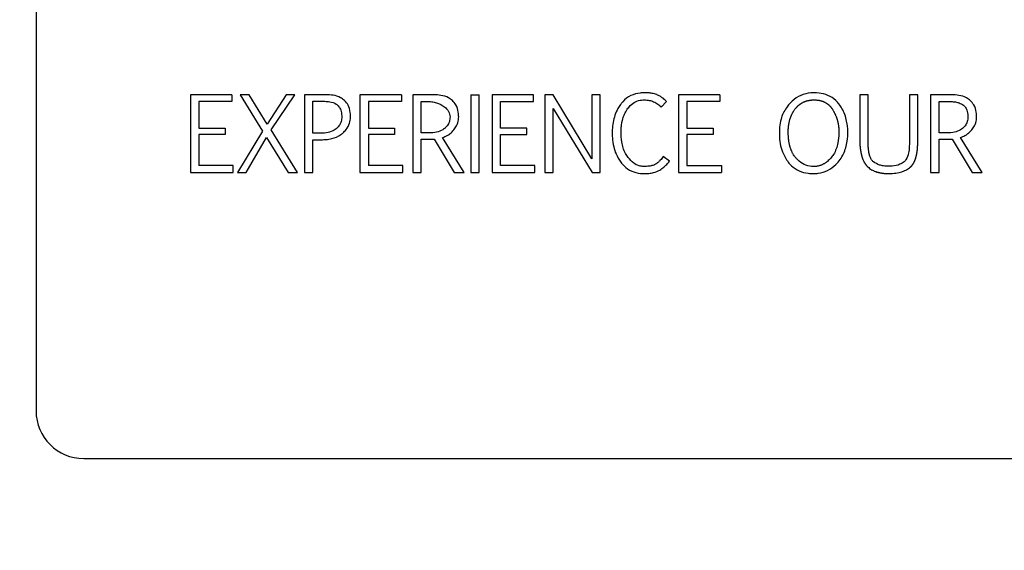
# Model space of a CAD drawing. Units: inches. Extents: x 0.4 to 16.6, y 0.2 to 10.8.
# Drawn here: x 10 to 10.2, y 6.5 to 6.6 of the extents above; entities that cross this region are included whole.
import ezdxf
from ezdxf.lldxf.tags import DXFTag

# ---------------------------------------------------------------- set-up
doc = ezdxf.new("R2010")
doc.units = ezdxf.units.IN
doc.header["$MEASUREMENT"] = 0
doc.layers.add('ELECTRONICS', color=7, linetype='HIDDEN')
tags = doc.linetypes.add('HIDDEN', pattern=[0.075, 0.05, -0.025]).pattern_tags.tags
tags[6:7] = [DXFTag(74, 4), DXFTag(75, 0), DXFTag(340, '0'), DXFTag(46, 1.0), DXFTag(50, 0.0), DXFTag(44, 0.0), DXFTag(45, 0.0)]
tags[4:5] = [DXFTag(74, 4), DXFTag(75, 0), DXFTag(340, '0'), DXFTag(46, 1.0), DXFTag(50, 0.0), DXFTag(44, 0.0), DXFTag(45, 0.0)]

msp = doc.modelspace()

# ---------------------------------------------------------------- linework, layer by layer
at = {"color": 7, "linetype": 'Continuous', "lineweight": 25}
for p, q in [((10.05068, 6.6746), (10.05068, 6.51319)), ((10.07617, 6.56535), (10.07617, 6.55254)), ((10.08301, 6.56535), (10.07617, 6.56535)), ((10.08301, 6.56535), (10.08301, 6.56422)), ((10.08438, 6.56535), (10.08811, 6.55933)), ((10.08589, 6.56535), (10.08438, 6.56535)), ((10.08885, 6.5605), (10.08589, 6.56535)), ((10.09199, 6.56535), (10.08885, 6.5605)), ((10.0895, 6.55955), (10.09343, 6.56535)), ((10.09343, 6.56535), (10.09199, 6.56535)), ((10.09503, 6.56535), (10.09503, 6.55254)), ((10.09859, 6.56535), (10.09503, 6.56535)), ((10.10418, 6.56535), (10.10418, 6.55254)), ((10.11102, 6.56535), (10.10418, 6.56535)), ((10.11102, 6.56535), (10.11102, 6.56422)), ((10.1129, 6.56535), (10.1129, 6.55254)), ((10.11638, 6.56535), (10.1129, 6.56535)), ((10.12249, 6.56535), (10.12388, 6.56535)), ((10.12249, 6.56535), (10.12249, 6.55254)), ((10.12388, 6.55254), (10.12388, 6.56535)), ((10.12601, 6.56535), (10.12601, 6.55254)), ((10.13285, 6.56535), (10.12601, 6.56535)), ((10.13285, 6.56422), (10.13285, 6.56535)), ((10.13473, 6.56535), (10.13474, 6.55254)), ((10.13612, 6.56535), (10.13473, 6.56535)), ((10.14248, 6.55478), (10.13612, 6.56535)), ((10.14248, 6.56535), (10.14248, 6.55478)), ((10.14387, 6.56535), (10.14248, 6.56535)), ((10.14387, 6.55254), (10.14387, 6.56535)), ((10.15679, 6.56535), (10.15679, 6.55254)), ((10.16363, 6.56535), (10.15679, 6.56535)), ((10.16363, 6.56535), (10.16363, 6.56422)), ((10.18673, 6.56535), (10.18673, 6.55759)), ((10.18811, 6.56535), (10.18673, 6.56535)), ((10.18811, 6.55756), (10.18811, 6.56535)), ((10.19631, 6.56535), (10.19493, 6.56535)), ((10.19493, 6.56535), (10.19493, 6.55752)), ((10.19631, 6.55761), (10.19631, 6.56535)), ((10.19844, 6.56535), (10.19844, 6.55254)), ((10.20191, 6.56535), (10.19844, 6.56535)), ((10.08301, 6.56422), (10.07756, 6.56422)), ((10.07756, 6.56422), (10.07756, 6.55986)), ((10.09641, 6.56428), (10.098, 6.56428)), ((10.09641, 6.55899), (10.09641, 6.56428)), ((10.11102, 6.56422), (10.10557, 6.56422)), ((10.10557, 6.56422), (10.10557, 6.55986)), ((10.11429, 6.56424), (10.11584, 6.56424)), ((10.11429, 6.55906), (10.11429, 6.56424)), ((10.1274, 6.56422), (10.13285, 6.56422)), ((10.1274, 6.55986), (10.1274, 6.56422)), ((10.15394, 6.56332), (10.15482, 6.56424)), ((10.16363, 6.56422), (10.15818, 6.56422)), ((10.15818, 6.56422), (10.15818, 6.55986)), ((10.19983, 6.56424), (10.20138, 6.56424)), ((10.19983, 6.55906), (10.19983, 6.56424)), ((10.13612, 6.56306), (10.14254, 6.55254)), ((10.13612, 6.55254), (10.13612, 6.56306)), ((10.07756, 6.55986), (10.0819, 6.55986)), ((10.0819, 6.55879), (10.07756, 6.55879)), ((10.07756, 6.55879), (10.07756, 6.55367)), ((10.0819, 6.55986), (10.0819, 6.55879)), ((10.08811, 6.55933), (10.08393, 6.55254)), ((10.09386, 6.55254), (10.0895, 6.55955)), ((10.09776, 6.55899), (10.09641, 6.55899)), ((10.10557, 6.55986), (10.10991, 6.55986)), ((10.10991, 6.55879), (10.10557, 6.55879)), ((10.10557, 6.55879), (10.10557, 6.55367)), ((10.10991, 6.55986), (10.10991, 6.55879)), ((10.11562, 6.55906), (10.11429, 6.55906)), ((10.13174, 6.55986), (10.1274, 6.55986)), ((10.1274, 6.55879), (10.13174, 6.55879)), ((10.1274, 6.55367), (10.1274, 6.55879)), ((10.13174, 6.55879), (10.13174, 6.55986)), ((10.15818, 6.55986), (10.16252, 6.55986)), ((10.16252, 6.55879), (10.15818, 6.55879)), ((10.15818, 6.55879), (10.15818, 6.55367)), ((10.16252, 6.55986), (10.16252, 6.55879)), ((10.20116, 6.55906), (10.19983, 6.55906)), ((10.08537, 6.55254), (10.08876, 6.55831)), ((10.08876, 6.55831), (10.09235, 6.55254)), ((10.09641, 6.55793), (10.0978, 6.55793)), ((10.09641, 6.55254), (10.09641, 6.55793)), ((10.11429, 6.55254), (10.11429, 6.558)), ((10.11646, 6.55803), (10.11976, 6.55254)), ((10.12141, 6.55254), (10.11783, 6.5583)), ((10.19983, 6.55254), (10.19983, 6.558)), ((10.202, 6.55803), (10.2053, 6.55254)), ((10.20695, 6.55254), (10.20337, 6.5583)), ((10.15528, 6.55439), (10.15428, 6.55514)), ((10.07617, 6.55254), (10.08325, 6.55254)), ((10.08325, 6.55367), (10.07756, 6.55367)), ((10.08325, 6.55254), (10.08325, 6.55367)), ((10.08393, 6.55254), (10.08537, 6.55254)), ((10.09235, 6.55254), (10.09386, 6.55254)), ((10.09503, 6.55254), (10.09641, 6.55254)), ((10.10418, 6.55254), (10.11126, 6.55254)), ((10.11126, 6.55367), (10.10557, 6.55367)), ((10.11126, 6.55254), (10.11126, 6.55367)), ((10.1129, 6.55254), (10.11429, 6.55254)), ((10.11976, 6.55254), (10.12141, 6.55254)), ((10.12249, 6.55254), (10.12388, 6.55254)), ((10.12601, 6.55254), (10.13309, 6.55254)), ((10.13309, 6.55367), (10.1274, 6.55367)), ((10.13309, 6.55254), (10.13309, 6.55367)), ((10.13474, 6.55254), (10.13612, 6.55254)), ((10.14254, 6.55254), (10.14387, 6.55254)), ((10.15679, 6.55254), (10.16387, 6.55254)), ((10.15818, 6.55367), (10.16387, 6.55367)), ((10.16387, 6.55367), (10.16387, 6.55254)), ((10.19844, 6.55254), (10.19983, 6.55254)), ((10.2053, 6.55254), (10.20695, 6.55254)), ((10.05856, 6.50531), (10.33808, 6.50531))]:
    msp.add_line(p, q, dxfattribs=at)
msp.add_arc((10.05856, 6.51319), 0.00787, 180, 270, dxfattribs=at)
for points, knots in [([(10.10165, 6.56442), (10.10143, 6.56458), (10.10087, 6.565), (10.0998, 6.56531), (10.09898, 6.56533), (10.09859, 6.56535)], [0, 0, 0, 0, 0.243448, 0.643505, 1, 1, 1, 1]), ([(10.11945, 6.56439), (10.11924, 6.56456), (10.11868, 6.56498), (10.1176, 6.5653), (10.11677, 6.56533), (10.11638, 6.56535)], [0, 0, 0, 0, 0.241977, 0.635095, 1, 1, 1, 1]), ([(10.15124, 6.56568), (10.15098, 6.56567), (10.15018, 6.56565), (10.14885, 6.56529), (10.14779, 6.5645), (10.14733, 6.5639), (10.14721, 6.56374)], [0, 0, 0, 0, 0.169921, 0.513152, 0.873122, 1, 1, 1, 1]), ([(10.1532, 6.56537), (10.15295, 6.56545), (10.1525, 6.56558), (10.15184, 6.56567), (10.15144, 6.56568), (10.15124, 6.56568)], [0, 0, 0, 0, 0.396205, 0.696769, 1, 1, 1, 1]), ([(10.15482, 6.56424), (10.15463, 6.56442), (10.1543, 6.56475), (10.15376, 6.56513), (10.15339, 6.56529), (10.1532, 6.56537)], [0, 0, 0, 0, 0.396153, 0.694443, 1, 1, 1, 1]), ([(10.1833, 6.56384), (10.18313, 6.56404), (10.18262, 6.56462), (10.18151, 6.56533), (10.17993, 6.56571), (10.17823, 6.5657), (10.17655, 6.56513), (10.17558, 6.56436), (10.17515, 6.56389), (10.1751, 6.56384)], [0, 0, 0, 0, 0.085177, 0.250471, 0.415422, 0.606595, 0.792624, 0.978435, 1, 1, 1, 1]), ([(10.20499, 6.56439), (10.20478, 6.56456), (10.20422, 6.56498), (10.20314, 6.5653), (10.20231, 6.56533), (10.20191, 6.56535)], [0, 0, 0, 0, 0.241977, 0.635095, 1, 1, 1, 1]), ([(10.098, 6.56428), (10.09813, 6.56428), (10.09853, 6.56428), (10.0993, 6.5642), (10.10001, 6.56399), (10.10037, 6.56371), (10.10043, 6.56367)], [0, 0, 0, 0, 0.154662, 0.46438, 0.91663, 1, 1, 1, 1]), ([(10.10043, 6.56367), (10.10053, 6.56358), (10.10078, 6.56334), (10.10109, 6.56273), (10.10117, 6.56214), (10.10118, 6.56178), (10.10118, 6.56173)], [0, 0, 0, 0, 0.184867, 0.485671, 0.934186, 1, 1, 1, 1]), ([(10.10262, 6.56164), (10.10261, 6.5619), (10.10261, 6.56259), (10.10234, 6.5636), (10.10186, 6.56417), (10.10165, 6.56442)], [0, 0, 0, 0, 0.261053, 0.680913, 1, 1, 1, 1]), ([(10.11584, 6.56424), (10.11597, 6.56422), (10.11636, 6.56416), (10.11694, 6.56401), (10.11763, 6.56376), (10.11799, 6.56346), (10.11819, 6.56329)], [0, 0, 0, 0, 0.152983, 0.459445, 0.693734, 1, 1, 1, 1]), ([(10.12049, 6.56169), (10.12047, 6.56195), (10.12045, 6.56263), (10.12015, 6.56362), (10.11965, 6.56417), (10.11945, 6.56439)], [0, 0, 0, 0, 0.265071, 0.69228, 1, 1, 1, 1]), ([(10.14721, 6.56374), (10.14707, 6.56352), (10.1467, 6.56297), (10.14611, 6.5616), (10.14586, 6.56021), (10.14585, 6.55923), (10.14585, 6.55906)], [0, 0, 0, 0, 0.159216, 0.403702, 0.896497, 1, 1, 1, 1]), ([(10.14833, 6.56295), (10.14848, 6.56317), (10.14885, 6.56367), (10.14966, 6.56425), (10.15051, 6.56448), (10.15101, 6.5645), (10.15117, 6.56451)], [0, 0, 0, 0, 0.234331, 0.550943, 0.862773, 1, 1, 1, 1]), ([(10.15117, 6.56451), (10.15143, 6.56449), (10.15182, 6.56447), (10.15233, 6.56435), (10.15256, 6.56425), (10.15268, 6.56421)], [0, 0, 0, 0, 0.508868, 0.75308, 1, 1, 1, 1]), ([(10.15268, 6.56421), (10.1528, 6.56415), (10.15304, 6.56404), (10.15348, 6.56376), (10.15376, 6.56349), (10.15394, 6.56332)], [0, 0, 0, 0, 0.254153, 0.508261, 1, 1, 1, 1]), ([(10.1751, 6.56384), (10.17493, 6.56363), (10.17432, 6.5629), (10.17354, 6.56118), (10.17336, 6.55865), (10.17371, 6.55614), (10.17456, 6.55478), (10.17491, 6.55422)], [0, 0, 0, 0, 0.076694, 0.280081, 0.535505, 0.80869, 1, 1, 1, 1]), ([(10.17607, 6.56301), (10.17611, 6.56306), (10.17617, 6.56313), (10.17625, 6.56323), (10.17632, 6.56331), (10.17639, 6.56338), (10.17648, 6.56347), (10.17658, 6.56356), (10.17667, 6.56365), (10.17675, 6.56371), (10.17683, 6.56377), (10.17691, 6.56383), (10.17699, 6.56388), (10.17707, 6.56394), (10.17719, 6.564), (10.1773, 6.56407), (10.17742, 6.56413), (10.17751, 6.56417), (10.1776, 6.56421), (10.17769, 6.56424), (10.17778, 6.56428), (10.17787, 6.56431), (10.178, 6.56435), (10.17813, 6.56438), (10.17826, 6.56441), (10.17835, 6.56443), (10.17845, 6.56445), (10.17855, 6.56446), (10.17868, 6.56448), (10.17881, 6.56449), (10.17897, 6.5645), (10.1792, 6.56451), (10.17946, 6.5645), (10.17969, 6.56448), (10.17982, 6.56447), (10.17992, 6.56445), (10.18002, 6.56444), (10.18015, 6.56441), (10.18027, 6.56438), (10.1804, 6.56435), (10.18049, 6.56432), (10.18059, 6.56429), (10.18068, 6.56425), (10.18077, 6.56422), (10.18086, 6.56417), (10.18098, 6.56412), (10.18109, 6.56405), (10.18121, 6.56399), (10.18129, 6.56393), (10.18137, 6.56388), (10.18145, 6.56382), (10.18152, 6.56375), (10.1816, 6.56369), (10.1817, 6.5636), (10.18179, 6.56351), (10.18188, 6.56341), (10.18194, 6.56334), (10.182, 6.56326), (10.18206, 6.56318), (10.18217, 6.56304), (10.18224, 6.56292), (10.1823, 6.56283)], [0, 0, 0, 0, 0.026925, 0.040395, 0.053857, 0.067307, 0.080763, 0.107704, 0.121153, 0.134635, 0.148078, 0.161538, 0.174996, 0.188472, 0.201942, 0.228864, 0.242333, 0.255771, 0.269249, 0.282686, 0.296153, 0.309629, 0.323089, 0.350021, 0.363478, 0.376933, 0.390391, 0.403864, 0.417325, 0.444246, 0.45769, 0.48463, 0.53849, 0.565412, 0.578888, 0.592339, 0.60581, 0.619278, 0.646182, 0.65964, 0.673114, 0.686581, 0.700051, 0.713513, 0.72695, 0.740434, 0.767361, 0.78082, 0.794295, 0.807756, 0.821218, 0.834659, 0.848133, 0.861579, 0.888524, 0.901973, 0.915443, 0.928904, 0.942351, 0.955823, 1, 1, 1, 1]), ([(10.17909, 6.55234), (10.17936, 6.55235), (10.18015, 6.55238), (10.18148, 6.55278), (10.18296, 6.55388), (10.18415, 6.55555), (10.18486, 6.55804), (10.18476, 6.56066), (10.18408, 6.56274), (10.18347, 6.5636), (10.1833, 6.56384)], [0, 0, 0, 0, 0.05312, 0.160472, 0.27334, 0.419897, 0.566239, 0.788668, 0.940582, 1, 1, 1, 1]), ([(10.20138, 6.56424), (10.20152, 6.56424), (10.20191, 6.56424), (10.2025, 6.56418), (10.20322, 6.56403), (10.20362, 6.56378), (10.20385, 6.56365)], [0, 0, 0, 0, 0.153027, 0.459416, 0.693862, 1, 1, 1, 1]), ([(10.20385, 6.56365), (10.20394, 6.56356), (10.2042, 6.56333), (10.2045, 6.56273), (10.20459, 6.56214), (10.20459, 6.56177), (10.20459, 6.56171)], [0, 0, 0, 0, 0.185077, 0.476555, 0.91873, 1, 1, 1, 1]), ([(10.20602, 6.56169), (10.20601, 6.56195), (10.20599, 6.56263), (10.20569, 6.56362), (10.20519, 6.56417), (10.20499, 6.56439)], [0, 0, 0, 0, 0.265077, 0.692322, 1, 1, 1, 1]), ([(10.11819, 6.56329), (10.1183, 6.56321), (10.11856, 6.56303), (10.11891, 6.56249), (10.119, 6.56201), (10.11906, 6.56171)], [0, 0, 0, 0, 0.21401, 0.51666, 1, 1, 1, 1]), ([(10.14731, 6.55927), (10.14731, 6.5593), (10.14731, 6.55937), (10.14731, 6.55945), (10.14731, 6.55951), (10.14732, 6.55958), (10.14732, 6.55964), (10.14732, 6.55971), (10.14732, 6.55976), (10.14733, 6.55983), (10.14733, 6.55989), (10.14734, 6.55996), (10.14734, 6.56002), (10.14735, 6.56009), (10.14736, 6.56015), (10.14736, 6.5602), (10.14737, 6.5603), (10.1474, 6.56051), (10.14744, 6.56072), (10.14747, 6.56088), (10.14748, 6.56093), (10.1475, 6.56099), (10.14751, 6.56106), (10.14753, 6.56112), (10.14754, 6.56117), (10.14757, 6.56126), (10.14766, 6.56159), (10.14788, 6.5622), (10.14817, 6.56269), (10.14833, 6.56295)], [0, 0, 0, 0, 0.025393, 0.050789, 0.063474, 0.076191, 0.101574, 0.11427, 0.126941, 0.139643, 0.16504, 0.177728, 0.190426, 0.215813, 0.228504, 0.241201, 0.253905, 0.304691, 0.406278, 0.418957, 0.431661, 0.444349, 0.469763, 0.482447, 0.495132, 0.507818, 0.558611, 0.76213, 1, 1, 1, 1]), ([(10.17613, 6.55499), (10.17609, 6.55504), (10.17603, 6.55512), (10.17595, 6.55522), (10.17584, 6.55538), (10.17572, 6.55558), (10.17559, 6.55581), (10.17552, 6.55596), (10.17545, 6.55611), (10.1754, 6.55623), (10.17536, 6.55635), (10.17531, 6.55648), (10.17527, 6.5566), (10.17523, 6.55673), (10.1752, 6.55685), (10.17516, 6.55698), (10.17513, 6.55714), (10.1751, 6.55727), (10.17507, 6.55743), (10.17504, 6.55756), (10.17502, 6.55772), (10.175, 6.55785), (10.17498, 6.55801), (10.17497, 6.55814), (10.17495, 6.55831), (10.17494, 6.55847), (10.17493, 6.55863), (10.17492, 6.5588), (10.17492, 6.55896), (10.17492, 6.55913), (10.17492, 6.55929), (10.17492, 6.55942), (10.17493, 6.55959), (10.17493, 6.55972), (10.17494, 6.55985), (10.17495, 6.55998), (10.17497, 6.56011), (10.17498, 6.56024), (10.175, 6.56037), (10.17502, 6.5605), (10.17504, 6.56063), (10.17507, 6.56076), (10.1751, 6.56089), (10.17513, 6.56101), (10.17516, 6.56114), (10.1752, 6.5613), (10.17525, 6.56145), (10.17531, 6.56161), (10.17535, 6.56173), (10.1754, 6.56185), (10.17544, 6.56194), (10.17548, 6.56203), (10.17554, 6.56215), (10.1756, 6.56227), (10.17566, 6.56239), (10.17571, 6.56247), (10.17576, 6.56256), (10.17583, 6.56267), (10.1759, 6.56278), (10.17599, 6.5629), (10.17604, 6.56297), (10.17607, 6.56301)], [0, 0, 0, 0, 0.023095, 0.034665, 0.046216, 0.092469, 0.115587, 0.138702, 0.150257, 0.173367, 0.184932, 0.196482, 0.219584, 0.231143, 0.242696, 0.265814, 0.277367, 0.300473, 0.312027, 0.335142, 0.34669, 0.3698, 0.381359, 0.404471, 0.416017, 0.439124, 0.462243, 0.473794, 0.496901, 0.520014, 0.531571, 0.554672, 0.566222, 0.589338, 0.600894, 0.612447, 0.635554, 0.647109, 0.658659, 0.68177, 0.693328, 0.704884, 0.727993, 0.739545, 0.751104, 0.774217, 0.797334, 0.808877, 0.831991, 0.843544, 0.855095, 0.866648, 0.878207, 0.901318, 0.912881, 0.92444, 0.935989, 0.947543, 0.970651, 0.982199, 1, 1, 1, 1]), ([(10.1823, 6.56283), (10.18233, 6.56277), (10.18238, 6.56269), (10.18244, 6.56257), (10.1825, 6.56246), (10.18256, 6.56234), (10.18262, 6.56222), (10.18266, 6.56213), (10.1827, 6.56204), (10.18275, 6.56192), (10.1828, 6.5618), (10.18285, 6.56168), (10.18289, 6.56159), (10.18292, 6.56149), (10.18295, 6.5614), (10.18299, 6.56128), (10.18303, 6.56115), (10.18306, 6.56102), (10.18309, 6.56093), (10.18311, 6.56083), (10.18313, 6.56074), (10.18315, 6.56064), (10.18318, 6.56051), (10.1832, 6.56038), (10.18322, 6.56025), (10.18323, 6.56016), (10.18324, 6.56006), (10.18325, 6.55996), (10.18326, 6.55986), (10.18327, 6.55973), (10.18328, 6.5596), (10.18328, 6.55947), (10.18329, 6.55927), (10.18328, 6.55858), (10.18315, 6.55725), (10.18268, 6.55583), (10.18207, 6.55504), (10.18181, 6.55475), (10.18163, 6.55457), (10.18144, 6.5544), (10.18124, 6.55424), (10.18108, 6.55413), (10.18092, 6.55402), (10.18076, 6.55393), (10.18059, 6.55384), (10.18041, 6.55376), (10.18023, 6.55369), (10.18005, 6.55363), (10.17986, 6.55359), (10.17967, 6.55355), (10.17944, 6.55352), (10.17927, 6.55352), (10.17917, 6.55352)], [0, 0, 0, 0, 0.016964, 0.025452, 0.033927, 0.050891, 0.059373, 0.067857, 0.076328, 0.084812, 0.101775, 0.11025, 0.118736, 0.127219, 0.135697, 0.144179, 0.161134, 0.169615, 0.178094, 0.186583, 0.195063, 0.203538, 0.212027, 0.228983, 0.237467, 0.245944, 0.254423, 0.262909, 0.271384, 0.279869, 0.296833, 0.305308, 0.313791, 0.347721, 0.483807, 0.657894, 0.724434, 0.741003, 0.757559, 0.790724, 0.807295, 0.823861, 0.840438, 0.857001, 0.873585, 0.890154, 0.90673, 0.92329, 0.939867, 0.956438, 0.97302, 1, 1, 1, 1]), ([(10.10118, 6.56173), (10.10117, 6.5616), (10.10116, 6.5612), (10.10097, 6.56054), (10.10059, 6.56002), (10.10032, 6.55979), (10.10025, 6.55973)], [0, 0, 0, 0, 0.173768, 0.524781, 0.892783, 1, 1, 1, 1]), ([(10.10137, 6.55904), (10.10156, 6.55923), (10.10202, 6.55969), (10.10252, 6.56058), (10.10259, 6.5613), (10.10262, 6.56164)], [0, 0, 0, 0, 0.267142, 0.66196, 1, 1, 1, 1]), ([(10.11906, 6.56171), (10.11905, 6.56158), (10.11904, 6.56118), (10.11883, 6.56054), (10.11846, 6.56006), (10.11821, 6.55984), (10.11816, 6.5598)], [0, 0, 0, 0, 0.181077, 0.547526, 0.909145, 1, 1, 1, 1]), ([(10.11968, 6.55956), (10.11984, 6.55977), (10.12021, 6.56027), (10.12046, 6.56103), (10.12048, 6.56154), (10.12049, 6.56169)], [0, 0, 0, 0, 0.341912, 0.804185, 1, 1, 1, 1]), ([(10.20459, 6.56171), (10.20459, 6.56158), (10.20457, 6.56118), (10.20437, 6.56054), (10.204, 6.56006), (10.20375, 6.55984), (10.2037, 6.5598)], [0, 0, 0, 0, 0.181077, 0.547526, 0.909145, 1, 1, 1, 1]), ([(10.20522, 6.55956), (10.20538, 6.55977), (10.20575, 6.56027), (10.206, 6.56103), (10.20602, 6.56153), (10.20602, 6.56169)], [0, 0, 0, 0, 0.341839, 0.803648, 1, 1, 1, 1]), ([(10.10025, 6.55973), (10.10015, 6.55966), (10.09975, 6.55936), (10.0989, 6.55905), (10.09815, 6.55901), (10.09776, 6.55899)], [0, 0, 0, 0, 0.149218, 0.564844, 1, 1, 1, 1]), ([(10.0978, 6.55793), (10.09807, 6.55794), (10.09865, 6.55795), (10.09976, 6.55813), (10.10073, 6.55851), (10.10126, 6.55895), (10.10137, 6.55904)], [0, 0, 0, 0, 0.206767, 0.460803, 0.884372, 1, 1, 1, 1]), ([(10.11816, 6.5598), (10.11806, 6.55972), (10.11767, 6.55943), (10.1168, 6.55911), (10.11603, 6.55908), (10.11562, 6.55906)], [0, 0, 0, 0, 0.146799, 0.54326, 1, 1, 1, 1]), ([(10.11783, 6.5583), (10.11808, 6.55839), (10.11852, 6.55855), (10.11915, 6.55898), (10.11949, 6.55934), (10.11968, 6.55956)], [0, 0, 0, 0, 0.3494, 0.614513, 1, 1, 1, 1]), ([(10.14585, 6.55906), (10.14585, 6.55879), (10.14587, 6.55802), (10.14604, 6.55685), (10.14647, 6.55546), (10.14698, 6.55467), (10.14727, 6.55422)], [0, 0, 0, 0, 0.1535992, 0.4521786, 0.6866383, 1, 1, 1, 1]), ([(10.14846, 6.555), (10.14831, 6.55522), (10.14779, 6.55599), (10.14738, 6.55747), (10.14733, 6.5587), (10.14731, 6.55927)], [0, 0, 0, 0, 0.176335, 0.621339, 1, 1, 1, 1]), ([(10.2037, 6.5598), (10.20359, 6.55972), (10.2032, 6.55943), (10.20234, 6.55911), (10.20157, 6.55908), (10.20116, 6.55906)], [0, 0, 0, 0, 0.146823, 0.542908, 1, 1, 1, 1]), ([(10.20337, 6.5583), (10.20362, 6.55839), (10.20406, 6.55855), (10.20469, 6.55898), (10.20502, 6.55934), (10.20522, 6.55956)], [0, 0, 0, 0, 0.349501, 0.614319, 1, 1, 1, 1]), ([(10.11429, 6.558), (10.11455, 6.558), (10.11505, 6.55801), (10.11565, 6.55802), (10.11611, 6.55802), (10.11634, 6.55803), (10.11646, 6.55803)], [0, 0, 0, 0, 0.363525, 0.681768, 0.840846, 1, 1, 1, 1]), ([(10.18673, 6.55759), (10.18674, 6.55732), (10.18676, 6.55703), (10.18679, 6.5567), (10.1868, 6.5566), (10.18681, 6.55652), (10.18682, 6.55644), (10.18683, 6.55636), (10.18685, 6.55626), (10.18686, 6.55618), (10.18687, 6.5561), (10.18688, 6.55604), (10.1869, 6.55596), (10.18691, 6.55587), (10.18693, 6.55579), (10.18694, 6.55571), (10.18696, 6.55565), (10.18698, 6.55557), (10.18699, 6.55551), (10.18701, 6.55543), (10.18703, 6.55536), (10.18705, 6.55528), (10.18707, 6.55522), (10.18708, 6.55516), (10.1871, 6.55509), (10.18716, 6.55492), (10.18723, 6.55471), (10.18732, 6.55451), (10.18736, 6.55442), (10.18738, 6.55438), (10.1874, 6.55433), (10.18743, 6.55427), (10.18746, 6.55422), (10.1875, 6.55416), (10.18752, 6.55412), (10.18755, 6.55407), (10.18757, 6.55403), (10.1876, 6.55399), (10.18763, 6.55395), (10.18766, 6.55391), (10.18769, 6.55386), (10.18773, 6.5538), (10.18778, 6.55375), (10.18781, 6.55372), (10.18784, 6.55368), (10.18787, 6.55364), (10.18791, 6.55361), (10.18794, 6.55357), (10.18798, 6.55354), (10.18802, 6.5535), (10.18804, 6.55348), (10.18806, 6.55346)], [0, 0, 0, 0, 0.1772855, 0.1994552, 0.221595, 0.2437532, 0.2548256, 0.2769976, 0.299139, 0.3213111, 0.3323832, 0.3545269, 0.3656083, 0.3877544, 0.4099234, 0.4210026, 0.4431527, 0.4542389, 0.4763924, 0.4874613, 0.5096118, 0.5207075, 0.5428523, 0.5539427, 0.5650228, 0.5871686, 0.675835, 0.7201691, 0.7312517, 0.7423319, 0.7533873, 0.7644671, 0.7866371, 0.7977064, 0.8087859, 0.8198561, 0.8309647, 0.8420189, 0.8530945, 0.8641724, 0.875256, 0.8974217, 0.9085008, 0.9195789, 0.93064, 0.9417437, 0.9528035, 0.9638779, 0.9749543, 0.986037, 1, 1, 1, 1]), ([(10.18899, 6.55427), (10.18888, 6.55439), (10.18857, 6.5547), (10.18842, 6.55515), (10.18834, 6.55544), (10.18832, 6.55548), (10.18831, 6.55553), (10.1883, 6.55559), (10.18829, 6.55564), (10.18827, 6.5557), (10.18826, 6.55575), (10.18825, 6.55581), (10.18823, 6.55592), (10.1882, 6.55609), (10.18818, 6.55628), (10.18817, 6.55642), (10.18816, 6.55649), (10.18815, 6.55655), (10.18815, 6.55663), (10.18814, 6.5567), (10.18814, 6.55678), (10.18813, 6.55684), (10.18813, 6.55691), (10.18813, 6.55699), (10.18812, 6.55707), (10.18812, 6.55714), (10.18812, 6.55722), (10.18812, 6.55729), (10.18812, 6.55737), (10.18811, 6.55746), (10.18811, 6.55753), (10.18811, 6.55756)], [0, 0, 0, 0, 0.140246, 0.373848, 0.390282, 0.398473, 0.414886, 0.431284, 0.447701, 0.464122, 0.480534, 0.496953, 0.513335, 0.578985, 0.644629, 0.67747, 0.693857, 0.710265, 0.726702, 0.75952, 0.775903, 0.792311, 0.808753, 0.841549, 0.857977, 0.874368, 0.907209, 0.923594, 0.940012, 0.970023, 1, 1, 1, 1]), ([(10.19493, 6.55752), (10.19492, 6.55726), (10.19492, 6.55667), (10.1948, 6.55569), (10.19456, 6.55479), (10.19416, 6.55439), (10.19405, 6.55427)], [0, 0, 0, 0, 0.2284628, 0.5102058, 0.8628449, 1, 1, 1, 1]), ([(10.19505, 6.55339), (10.19506, 6.5534), (10.19509, 6.55342), (10.19512, 6.55345), (10.19516, 6.55348), (10.1952, 6.55352), (10.19523, 6.55355), (10.19526, 6.55359), (10.1953, 6.55362), (10.19533, 6.55366), (10.19536, 6.5537), (10.19539, 6.55374), (10.19542, 6.55378), (10.19546, 6.55383), (10.1955, 6.55388), (10.19554, 6.55394), (10.19556, 6.55398), (10.19559, 6.55402), (10.19561, 6.55406), (10.19565, 6.55412), (10.19568, 6.55418), (10.19571, 6.55424), (10.19573, 6.55428), (10.19576, 6.55434), (10.19579, 6.55441), (10.19583, 6.55449), (10.19586, 6.55456), (10.19588, 6.55463), (10.1959, 6.55469), (10.19593, 6.55475), (10.19595, 6.55481), (10.19597, 6.55487), (10.19599, 6.55494), (10.196, 6.555), (10.19603, 6.55508), (10.19604, 6.55514), (10.19606, 6.55522), (10.19608, 6.55529), (10.1961, 6.55537), (10.19611, 6.55543), (10.19613, 6.55551), (10.19614, 6.55557), (10.19616, 6.55565), (10.19617, 6.55572), (10.19618, 6.5558), (10.19619, 6.55588), (10.19621, 6.55596), (10.19622, 6.55604), (10.19623, 6.55612), (10.19624, 6.55622), (10.19625, 6.5563), (10.19625, 6.55639), (10.19626, 6.55647), (10.19627, 6.55657), (10.19628, 6.55665), (10.19628, 6.55673), (10.19629, 6.55681), (10.19629, 6.55691), (10.1963, 6.55701), (10.1963, 6.55711), (10.1963, 6.5572), (10.19631, 6.5573), (10.19631, 6.5574), (10.19631, 6.55751), (10.19631, 6.55758), (10.19631, 6.55761)], [0, 0, 0, 0, 0.010815, 0.021671, 0.032517, 0.043337, 0.054211, 0.065034, 0.075884, 0.086728, 0.097569, 0.108399, 0.119245, 0.13009, 0.151768, 0.162599, 0.173432, 0.184297, 0.195122, 0.205983, 0.227657, 0.238501, 0.249343, 0.260186, 0.281858, 0.303554, 0.314381, 0.336066, 0.346908, 0.357756, 0.379432, 0.390262, 0.401101, 0.422797, 0.433621, 0.455301, 0.466158, 0.487822, 0.498669, 0.520367, 0.531183, 0.552888, 0.563716, 0.585395, 0.596238, 0.617926, 0.639601, 0.650449, 0.672127, 0.693798, 0.715479, 0.726331, 0.748006, 0.769684, 0.791376, 0.802204, 0.823878, 0.845567, 0.867247, 0.888922, 0.910616, 0.932307, 0.953968, 0.976998, 1, 1, 1, 1]), ([(10.19983, 6.558), (10.20009, 6.558), (10.20059, 6.55801), (10.20119, 6.55802), (10.20165, 6.55802), (10.20188, 6.55803), (10.202, 6.55803)], [0, 0, 0, 0, 0.363447, 0.681729, 0.84088, 1, 1, 1, 1]), ([(10.14727, 6.55422), (10.14744, 6.55401), (10.14793, 6.55341), (10.14901, 6.55268), (10.1502, 6.55237), (10.1509, 6.55235), (10.1511, 6.55234)], [0, 0, 0, 0, 0.178574, 0.526528, 0.863991, 1, 1, 1, 1]), ([(10.15106, 6.55352), (10.15079, 6.55354), (10.1502, 6.55359), (10.14926, 6.55409), (10.14875, 6.55467), (10.14846, 6.555)], [0, 0, 0, 0, 0.256906, 0.573661, 1, 1, 1, 1]), ([(10.15311, 6.55396), (10.15293, 6.55386), (10.15257, 6.55367), (10.15187, 6.55354), (10.15136, 6.55353), (10.15106, 6.55352)], [0, 0, 0, 0, 0.286064, 0.569159, 1, 1, 1, 1]), ([(10.15428, 6.55514), (10.15412, 6.55493), (10.15387, 6.55461), (10.15347, 6.55422), (10.15323, 6.55405), (10.15311, 6.55396)], [0, 0, 0, 0, 0.4721024, 0.7347572, 1, 1, 1, 1]), ([(10.15371, 6.55293), (10.15393, 6.55308), (10.15433, 6.55336), (10.15486, 6.55385), (10.15514, 6.55421), (10.15528, 6.55439)], [0, 0, 0, 0, 0.365613, 0.680588, 1, 1, 1, 1]), ([(10.17491, 6.55422), (10.17509, 6.55402), (10.17559, 6.55343), (10.1767, 6.55272), (10.178, 6.55238), (10.1788, 6.55235), (10.17909, 6.55234)], [0, 0, 0, 0, 0.166523, 0.491473, 0.815913, 1, 1, 1, 1]), ([(10.17917, 6.55352), (10.17904, 6.55352), (10.17848, 6.55353), (10.1775, 6.5538), (10.17664, 6.5544), (10.17624, 6.55486), (10.17613, 6.55499)], [0, 0, 0, 0, 0.113114, 0.481213, 0.849573, 1, 1, 1, 1]), ([(10.19146, 6.55357), (10.19119, 6.55357), (10.1907, 6.55359), (10.18984, 6.55376), (10.18932, 6.55408), (10.18899, 6.55427)], [0, 0, 0, 0, 0.303029, 0.568659, 1, 1, 1, 1]), ([(10.19405, 6.55427), (10.19383, 6.55413), (10.19323, 6.55374), (10.19231, 6.55359), (10.19166, 6.55357), (10.19146, 6.55357)], [0, 0, 0, 0, 0.291357, 0.774053, 1, 1, 1, 1]), ([(10.1511, 6.55234), (10.15136, 6.55235), (10.15189, 6.55236), (10.15279, 6.55249), (10.15337, 6.55277), (10.15371, 6.55293)], [0, 0, 0, 0, 0.2914814, 0.583224, 1, 1, 1, 1]), ([(10.18806, 6.55346), (10.18826, 6.55329), (10.18863, 6.55298), (10.18913, 6.55276), (10.18941, 6.55266), (10.1895, 6.55263), (10.18955, 6.55261), (10.18961, 6.55259), (10.18967, 6.55258), (10.18972, 6.55256), (10.18977, 6.55255), (10.18983, 6.55254), (10.18989, 6.55252), (10.18995, 6.55251), (10.19, 6.5525), (10.19005, 6.55249), (10.19011, 6.55247), (10.19017, 6.55246), (10.19023, 6.55245), (10.1903, 6.55244), (10.19035, 6.55243), (10.19042, 6.55242), (10.19048, 6.55241), (10.19055, 6.5524), (10.19062, 6.55239), (10.19067, 6.55239), (10.19074, 6.55238), (10.19081, 6.55237), (10.19088, 6.55237), (10.19095, 6.55236), (10.191, 6.55236), (10.19107, 6.55235), (10.19114, 6.55235), (10.19122, 6.55235), (10.1913, 6.55234), (10.19135, 6.55234), (10.19137, 6.55234)], [0, 0, 0, 0, 0.221908, 0.406259, 0.452198, 0.463653, 0.486597, 0.498099, 0.521018, 0.532501, 0.543967, 0.566952, 0.578425, 0.601359, 0.612836, 0.6243, 0.647303, 0.658779, 0.681701, 0.693207, 0.716122, 0.727597, 0.750577, 0.773526, 0.78502, 0.807921, 0.819458, 0.842389, 0.86536, 0.876807, 0.899752, 0.911252, 0.934177, 0.957154, 0.978548, 1, 1, 1, 1]), ([(10.19137, 6.55234), (10.19164, 6.55235), (10.19227, 6.55236), (10.19344, 6.55253), (10.19444, 6.55291), (10.19497, 6.55332), (10.19505, 6.55339)], [0, 0, 0, 0, 0.202693, 0.485591, 0.91693, 1, 1, 1, 1])]:
    msp.add_open_spline(points, degree=3, knots=knots, dxfattribs=at)
at = {"layer": 'ELECTRONICS'}
msp.add_open_spline([(7.7073, 6.6728), (7.93444, 5.36391), (10.2044, 5.61057), (9.75181, 7.19916)], degree=3, dxfattribs=at)

doc.saveas('drawing.dxf')
